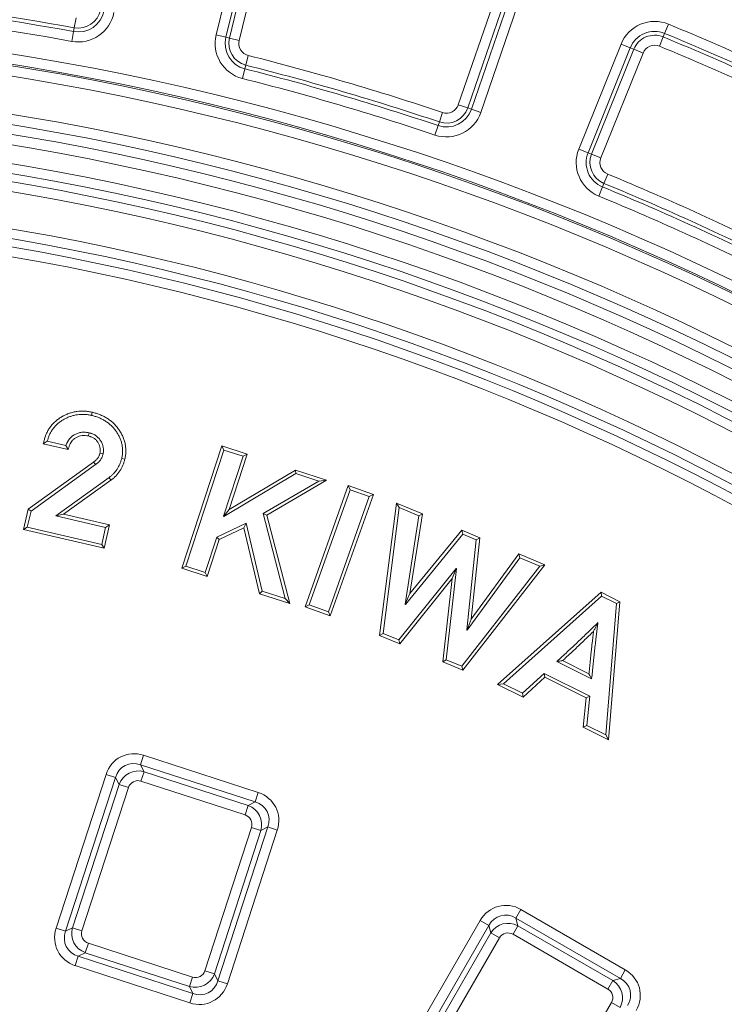
# Model space of a CAD drawing. Units: millimetres. Extents: x -31000 to 52407, y 0 to 29700.
# Drawn here: x -24596 to -24123, y 25676 to 26336 of the extents above; entities that cross this region are included whole.
import ezdxf

# ---------------------------------------------------------------- set-up
doc = ezdxf.new("R2010")
doc.units = ezdxf.units.MM
for name, color, linetype, lineweight in [('EvoDimencion', 109, 'Continuous', 0), ('EvoVaks', 7, 'Continuous', 0), ('None', 7, 'Continuous', 18)]:
    doc.layers.add(name, color=color, linetype=linetype, lineweight=lineweight)
doc.styles.add('EVO_N', font='ARIALN.TTF')
doc.dimstyles.new('EvoArialN-mm', dxfattribs={"dimtxt": 180, "dimasz": 130, "dimexe": 100, "dimexo": 5, "dimgap": 50, "dimtad": 0, "dimtih": 1, "dimtoh": 1, "dimdec": 0, "dimzin": 3, "dimtxsty": 'EVO_N', "dimblk": 'VW_FILLEDARROW', "dimcen": 0, "dimclrd": 256, "dimclre": 256, "dimclrt": 256, "dimadec": 0, "dimazin": 0, "dimtfac": 1, "dimtdec": 0, "dimtofl": 0, "dimtmove": 0, "dimatfit": 3, "dimldrblk": 'VW_FILLEDARROW', "dimfxl": 1, "dimfrac": 2, "dimtolj": 1, "dimtzin": 3, "dimlwd": -1, "dimlwe": -1, "dimarcsym": 0})

# ---------------------------------------------------------------- blocks, each defined once
blk = doc.blocks.new('VW_FILLEDARROW')
at = {"linetype": 'ByBlock', "lineweight": 0}
blk.add_hatch(color=0, dxfattribs=at).paths.add_polyline_path([(-0.9999, 0.2679), (0, 0), (-0.9999, -0.2679)])
at = {"layer": 'None', "color": 0, "lineweight": 5}
blk.add_lwpolyline([(-0.9999, 0.2679), (0, 0), (-0.9999, -0.2679)], close=True, dxfattribs=at)
blk = doc.blocks.new('*D70')
at = {"layer": 'Defpoints', "color": 0}
for p in [(-23596.99, 26330.16), (-26160.33, 22843.01)]:
    blk.add_point(p, dxfattribs=at)
at = {"layer": 'EvoDimencion', "lineweight": 0}
for p, q in [((-23443, 26539.65), (-23520, 26434.91)), ((-23313, 26539.65), (-23443, 26539.65))]:
    blk.add_line(p, q, dxfattribs=at)
at = {"layer": 'EvoDimencion', "lineweight": 0, "xscale": 130, "yscale": 130, "zscale": 130, "rotation": 233.6810815823609}
blk.add_blockref('VW_FILLEDARROW', (-23596.99, 26330.16), dxfattribs=at)
at = {"layer": 'EvoDimencion', "insert": (-23019.83, 26539.65), "char_height": 180, "attachment_point": 5, "style": 'EVO_N'}
blk.add_mtext('\\A1;%%C628', dxfattribs=at)

msp = doc.modelspace()

# ---------------------------------------------------------------- linework, layer by layer
at = {"layer": 'EvoVaks'}
for p, q in [((-24464.29, 26326.27), (-24446.29, 26399.91)), ((-24439.79, 26398.32), (-24457.79, 26324.68)), ((-24455.31, 26324.07), (-24437.31, 26397.71)), ((-24430.82, 26396.13), (-24448.82, 26322.48)), ((-24301.78, 26279.31), (-24277.1, 26350.99)), ((-24270.78, 26348.82), (-24295.45, 26277.13)), ((-24293.04, 26276.3), (-24268.37, 26347.99)), ((-24262.05, 26345.81), (-24286.72, 26274.13)), ((-24558.31, 26337.49), (-24559.51, 26330.92)), ((-24559.97, 26328.41), (-24559.51, 26330.92)), ((-24163.36, 26327.15), (-24160.82, 26333.33)), ((-24561.17, 26321.83), (-24559.97, 26328.41)), ((-24464.29, 26326.27), (-24457.79, 26324.68)), ((-24457.79, 26324.68), (-24455.31, 26324.07)), ((-24448.82, 26322.48), (-24455.31, 26324.07)), ((-24164.33, 26324.79), (-24166.87, 26318.61)), ((-24163.36, 26327.15), (-24164.33, 26324.79)), ((-24220.92, 26249.59), (-24192.62, 26319.92)), ((-24186.42, 26317.42), (-24214.72, 26247.09)), ((-24212.35, 26246.14), (-24184.06, 26316.47)), ((-24192.62, 26319.92), (-24186.42, 26317.42)), ((-24186.42, 26317.42), (-24184.06, 26316.47)), ((-24184.06, 26316.47), (-24177.85, 26313.97)), ((-24442.72, 26312.35), (-24444.35, 26305.86)), ((-24177.85, 26313.97), (-24206.15, 26243.64)), ((-24446.62, 26296.91), (-24444.98, 26303.39)), ((-24444.98, 26303.39), (-24444.35, 26305.86)), ((-24301.78, 26279.31), (-24295.45, 26277.13)), ((-24293.04, 26276.3), (-24295.45, 26277.13)), ((-24293.04, 26276.3), (-24286.72, 26274.13)), ((-24312.39, 26274.08), (-24314.52, 26267.74)), ((-24317.45, 26258.98), (-24315.33, 26265.32)), ((-24315.33, 26265.32), (-24314.52, 26267.74)), ((-24220.92, 26249.59), (-24214.72, 26247.09)), ((-24214.72, 26247.09), (-24212.35, 26246.14)), ((-24206.15, 26243.64), (-24212.35, 26246.14)), ((-24201.55, 26232.74), (-24204.1, 26226.56)), ((-24207.61, 26218.01), (-24205.07, 26224.2)), ((-24205.07, 26224.2), (-24204.1, 26226.56)), ((-24547.38, 26072.98), (-24547.88, 26070.87)), ((-24580.28, 26051.92), (-24577.6, 26053.52)), ((-24563.66, 26048.05), (-24580.28, 26051.92)), ((-24565.06, 26050.6), (-24577.6, 26053.52)), ((-24563.66, 26048.05), (-24565.06, 26050.6)), ((-24487.38, 25968.33), (-24460.56, 26050.39)), ((-24484.63, 25969.72), (-24459.17, 26047.65)), ((-24460.56, 26050.39), (-24459.17, 26047.65)), ((-24460.56, 26050.39), (-24443.48, 26044.82)), ((-24459.17, 26047.65), (-24446.22, 26043.43)), ((-24590.42, 26008.01), (-24546.48, 26039.59)), ((-24525.56, 26041.54), (-24527.68, 26042.03)), ((-24446.22, 26043.43), (-24459.35, 26003.27)), ((-24443.48, 26044.82), (-24455.6, 26007.75)), ((-24443.48, 26044.82), (-24446.22, 26043.43)), ((-24588.49, 26006.72), (-24545.19, 26037.84)), ((-24459.05, 26003.17), (-24410.83, 26031.85)), ((-24455.6, 26007.75), (-24411.09, 26034.23)), ((-24411.09, 26034.23), (-24410.83, 26031.85)), ((-24411.09, 26034.23), (-24390.16, 26027.4)), ((-24410.83, 26031.85), (-24395.44, 26026.83)), ((-24536.17, 26029.21), (-24571.83, 26003.54)), ((-24534.87, 26027.46), (-24566.67, 26004.57)), ((-24534.87, 26027.46), (-24536.17, 26029.21)), ((-24395.44, 26026.83), (-24432.85, 26005.02)), ((-24390.16, 26027.4), (-24430.33, 26003.97)), ((-24390.16, 26027.4), (-24395.44, 26026.83)), ((-24404.61, 25942.44), (-24375.65, 26023.81)), ((-24401.83, 25943.76), (-24374.33, 26021.03)), ((-24375.65, 26023.81), (-24374.33, 26021.03)), ((-24375.65, 26023.81), (-24358.73, 26017.78)), ((-24374.33, 26021.03), (-24361.5, 26016.46)), ((-24361.5, 26016.46), (-24389, 25939.19)), ((-24358.73, 26017.78), (-24387.69, 25936.41)), ((-24358.73, 26017.78), (-24361.5, 26016.46)), ((-24354.6, 25923.29), (-24343.29, 26012.11)), ((-24343.29, 26012.11), (-24341.49, 26009.01)), ((-24343.29, 26012.11), (-24325.77, 26004.82)), ((-24593.6, 25994.36), (-24590.42, 26008.01)), ((-24590.99, 25995.98), (-24588.49, 26006.72)), ((-24590.42, 26008.01), (-24588.49, 26006.72)), ((-24455.6, 26007.75), (-24459.07, 26003.4)), ((-24352.23, 25924.66), (-24341.49, 26009.01)), ((-24341.49, 26009.01), (-24328.18, 26003.47)), ((-24566.67, 26004.57), (-24571.83, 26003.54)), ((-24571.83, 26003.54), (-24538.45, 25995.76)), ((-24566.67, 26004.57), (-24535.84, 25997.39)), ((-24459.07, 26003.4), (-24459.35, 26003.27)), ((-24459.35, 26003.27), (-24459.05, 26003.17)), ((-24459.07, 26003.4), (-24459.05, 26003.17)), ((-24430.33, 26003.97), (-24432.85, 26005.02)), ((-24432.85, 26005.02), (-24418.04, 25947.98)), ((-24430.33, 26003.97), (-24414.93, 25944.68)), ((-24328.18, 26003.47), (-24337.55, 25944.21)), ((-24325.77, 26004.82), (-24334.23, 25951.33)), ((-24325.77, 26004.82), (-24328.18, 26003.47)), ((-24593.6, 25994.36), (-24590.99, 25995.98)), ((-24539.48, 25981.76), (-24593.6, 25994.36)), ((-24541.1, 25984.37), (-24590.99, 25995.98)), ((-24538.45, 25995.76), (-24541.1, 25984.37)), ((-24535.84, 25997.39), (-24539.48, 25981.76)), ((-24535.84, 25997.39), (-24538.45, 25995.76)), ((-24444.25, 25998.68), (-24463.94, 25989.26)), ((-24445.75, 25995.56), (-24462.16, 25987.7)), ((-24445.75, 25995.56), (-24444.25, 25998.68)), ((-24435.21, 25951.29), (-24445.75, 25995.56)), ((-24433.38, 25952.98), (-24444.25, 25998.68)), ((-24334.23, 25951.33), (-24299.49, 25993.87)), ((-24299.49, 25993.87), (-24298.83, 25991.24)), ((-24299.49, 25993.87), (-24287.44, 25988.86)), ((-24463.94, 25989.26), (-24471.69, 25965.5)), ((-24462.16, 25987.7), (-24470.3, 25962.77)), ((-24462.16, 25987.7), (-24463.94, 25989.26)), ((-24337.32, 25944.11), (-24298.83, 25991.24)), ((-24298.83, 25991.24), (-24289.77, 25987.47)), ((-24289.77, 25987.47), (-24296.07, 25926.93)), ((-24287.44, 25988.86), (-24293.13, 25934.23)), ((-24287.44, 25988.86), (-24289.77, 25987.47)), ((-24539.48, 25981.76), (-24541.1, 25984.37)), ((-24295.84, 25926.85), (-24260.41, 25975.25)), ((-24293.13, 25934.23), (-24261.16, 25977.91)), ((-24261.16, 25977.91), (-24243.64, 25970.62)), ((-24261.16, 25977.91), (-24260.41, 25975.25)), ((-24260.41, 25975.25), (-24247.1, 25969.71)), ((-24487.38, 25968.33), (-24484.63, 25969.72)), ((-24470.3, 25962.77), (-24487.38, 25968.33)), ((-24471.69, 25965.5), (-24484.63, 25969.72)), ((-24303.25, 25968.28), (-24341.76, 25920.29)), ((-24309.85, 25907.01), (-24303.01, 25968.18)), ((-24305.95, 25961.43), (-24303.19, 25968.07)), ((-24303.19, 25968.07), (-24303.25, 25968.28)), ((-24303.01, 25968.18), (-24303.25, 25968.28)), ((-24303.19, 25968.07), (-24303.01, 25968.18)), ((-24247.1, 25969.71), (-24299.38, 25902.64)), ((-24243.64, 25970.62), (-24298.68, 25900)), ((-24243.64, 25970.62), (-24247.1, 25969.71)), ((-24470.3, 25962.77), (-24471.69, 25965.5)), ((-24305.95, 25961.43), (-24341.09, 25917.66)), ((-24312.19, 25905.64), (-24305.95, 25961.43)), ((-24435.21, 25951.29), (-24433.38, 25952.98)), ((-24418.04, 25947.98), (-24433.38, 25952.98)), ((-24414.93, 25944.68), (-24435.21, 25951.29)), ((-24414.93, 25944.68), (-24418.04, 25947.98)), ((-24334.23, 25951.33), (-24337.37, 25944.31)), ((-24275.42, 25890.33), (-24205.98, 25952.24)), ((-24271.58, 25890.85), (-24205.63, 25949.64)), ((-24205.98, 25952.24), (-24193.3, 25945.91)), ((-24205.98, 25952.24), (-24205.63, 25949.64)), ((-24205.63, 25949.64), (-24195.59, 25944.62)), ((-24193.3, 25945.91), (-24200.96, 25853.21)), ((-24193.3, 25945.91), (-24195.59, 25944.62)), ((-24404.61, 25942.44), (-24401.83, 25943.76)), ((-24387.69, 25936.41), (-24404.61, 25942.44)), ((-24389, 25939.19), (-24401.83, 25943.76)), ((-24337.37, 25944.31), (-24337.55, 25944.21)), ((-24337.55, 25944.21), (-24337.32, 25944.11)), ((-24337.37, 25944.31), (-24337.32, 25944.11)), ((-24195.59, 25944.62), (-24202.86, 25856.59)), ((-24387.69, 25936.41), (-24389, 25939.19)), ((-24293.13, 25934.23), (-24295.9, 25927.04)), ((-24295.9, 25927.04), (-24296.07, 25926.93)), ((-24296.07, 25926.93), (-24295.84, 25926.85)), ((-24295.9, 25927.04), (-24295.84, 25926.85)), ((-24354.6, 25923.29), (-24352.23, 25924.66)), ((-24341.09, 25917.66), (-24354.6, 25923.29)), ((-24341.76, 25920.29), (-24352.23, 25924.66)), ((-24341.09, 25917.66), (-24341.76, 25920.29)), ((-24312.19, 25905.64), (-24309.85, 25907.01)), ((-24299.38, 25902.64), (-24309.85, 25907.01)), ((-24231.81, 25906.39), (-24214.15, 25897.59)), ((-24298.68, 25900), (-24312.19, 25905.64)), ((-24298.68, 25900), (-24299.38, 25902.64)), ((-24235.59, 25905.84), (-24212.32, 25894.25)), ((-24244.08, 25897.8), (-24258.74, 25884.44)), ((-24243.71, 25895.19), (-24258.37, 25881.83)), ((-24243.71, 25895.19), (-24244.08, 25897.8)), ((-24213.59, 25882.61), (-24244.08, 25897.8)), ((-24215.91, 25881.34), (-24243.71, 25895.19)), ((-24275.42, 25890.33), (-24271.58, 25890.85)), ((-24258.37, 25881.83), (-24275.42, 25890.33)), ((-24258.74, 25884.44), (-24271.58, 25890.85)), ((-24258.37, 25881.83), (-24258.74, 25884.44)), ((-24217.97, 25861.69), (-24215.91, 25881.34)), ((-24215.91, 25881.34), (-24213.59, 25882.61)), ((-24215.65, 25862.96), (-24213.59, 25882.61)), ((-24217.97, 25861.69), (-24215.65, 25862.96)), ((-24200.96, 25853.21), (-24217.97, 25861.69)), ((-24202.86, 25856.59), (-24215.65, 25862.96)), ((-24200.96, 25853.21), (-24202.86, 25856.59)), ((-24513, 25842.88), (-24515.06, 25836.55)), ((-24513, 25842.88), (-24436.06, 25817.88)), ((-24438.12, 25811.55), (-24515.06, 25836.55)), ((-24515.06, 25836.55), (-24512.67, 25831.85)), ((-24571.68, 25726.9), (-24538.17, 25830.06)), ((-24531.83, 25828), (-24565.35, 25724.84)), ((-24538.17, 25830.06), (-24531.83, 25828)), ((-24529.44, 25823.31), (-24531.83, 25828)), ((-24512.67, 25831.85), (-24514.72, 25825.52)), ((-24512.67, 25831.85), (-24442.81, 25809.16)), ((-24560.66, 25727.23), (-24529.44, 25823.31)), ((-24523.11, 25821.25), (-24554.33, 25725.18)), ((-24529.44, 25823.31), (-24523.11, 25821.25)), ((-24444.87, 25802.83), (-24514.72, 25825.52)), ((-24436.06, 25817.88), (-24438.12, 25811.55)), ((-24444.87, 25802.83), (-24442.81, 25809.16)), ((-24442.81, 25809.16), (-24438.12, 25811.55)), ((-24471.81, 25698.37), (-24440.59, 25794.44)), ((-24463.09, 25691.61), (-24429.57, 25794.77)), ((-24440.59, 25794.44), (-24434.26, 25792.38)), ((-24429.57, 25794.77), (-24434.26, 25792.38)), ((-24429.57, 25794.77), (-24423.24, 25792.72)), ((-24434.26, 25792.38), (-24465.48, 25696.31)), ((-24423.24, 25792.72), (-24456.76, 25689.56)), ((-24259.79, 25739.4), (-24263.12, 25733.64)), ((-24259.79, 25739.4), (-24189.73, 25698.95)), ((-24341.31, 25638.16), (-24287.07, 25732.09)), ((-24281.31, 25728.76), (-24335.54, 25634.83)), ((-24287.07, 25732.09), (-24281.31, 25728.76)), ((-24279.95, 25723.67), (-24281.31, 25728.76)), ((-24261.76, 25728.55), (-24265.09, 25722.78)), ((-24193.06, 25693.19), (-24263.12, 25733.64)), ((-24263.12, 25733.64), (-24261.76, 25728.55)), ((-24261.76, 25728.55), (-24198.15, 25691.82)), ((-24571.68, 25726.9), (-24565.35, 25724.84)), ((-24565.35, 25724.84), (-24560.66, 25727.23)), ((-24560.66, 25727.23), (-24554.33, 25725.18)), ((-24330.45, 25636.19), (-24279.95, 25723.67)), ((-24279.95, 25723.67), (-24274.18, 25720.35)), ((-24201.48, 25686.06), (-24265.09, 25722.78)), ((-24552.11, 25710.46), (-24550.05, 25716.79)), ((-24550.05, 25716.79), (-24480.2, 25694.09)), ((-24274.18, 25720.35), (-24324.69, 25632.86)), ((-24552.11, 25710.46), (-24556.8, 25708.07)), ((-24482.26, 25687.76), (-24552.11, 25710.46)), ((-24556.8, 25708.07), (-24558.86, 25701.74)), ((-24481.92, 25676.74), (-24558.86, 25701.74)), ((-24556.8, 25708.07), (-24479.86, 25683.07)), ((-24471.81, 25698.37), (-24465.48, 25696.31)), ((-24465.48, 25696.31), (-24463.09, 25691.61)), ((-24189.73, 25698.95), (-24193.06, 25693.19)), ((-24480.2, 25694.09), (-24482.26, 25687.76)), ((-24463.09, 25691.61), (-24456.76, 25689.56)), ((-24201.48, 25686.06), (-24198.15, 25691.82)), ((-24198.15, 25691.82), (-24193.06, 25693.19)), ((-24479.86, 25683.07), (-24482.26, 25687.76)), ((-24479.86, 25683.07), (-24481.92, 25676.74)), ((-24249.55, 25589.48), (-24199.04, 25676.96)), ((-24199.04, 25676.96), (-24193.28, 25673.64))]:
    msp.add_line(p, q, dxfattribs=at)
at = {"layer": 'EvoVaks', "flags": 128}
for points in [[(-24550.03, 26057.09), (-24549.94, 26057.5), (-24549.75, 26058.36), (-24549.56, 26059.21)], [(-24542.28, 26045.52), (-24542.04, 26045.47), (-24541.1, 26045.26), (-24540.15, 26045.05)], [(-24546.48, 26039.59), (-24546.34, 26039.4), (-24545.77, 26038.62), (-24545.19, 26037.84)], [(-24214.15, 25897.59), (-24213.54, 25896.48), (-24212.32, 25894.25)]]:
    msp.add_lwpolyline(points, dxfattribs=at)
at = {"layer": 'EvoVaks'}
for radius in [2163.96, 2161.94, 2117.74, 2112.86, 2080.47, 2073.63, 2072.57, 2065.73]:
    msp.add_circle((-24878.66, 24586.59), radius, dxfattribs=at)
for centre, radius, start, end in [((-24878.66, 24586.59), 1773.28, 79.63153, 84.00484), ((-24878.66, 24586.59), 1770.73, 79.63153, 84.00484), ((-24556.8, 26345.75), 17.64, 259.63153, 349.18994), ((-24556.8, 26345.75), 15.09, 259.63153, 349.18994), ((-24878.66, 24586.59), 1764.05, 79.63153, 84.00484), ((-24556.8, 26345.75), 24.32, 259.63153, 349.18994), ((-24878.66, 24586.59), 1748.76, 4.89685, 175.10315), ((-24170.06, 26310.84), 24.32, 67.65916, 158.08279), ((-24878.66, 24586.59), 1888.5, 63.24993, 67.65916), ((-24878.66, 24586.59), 1741.92, 4.89685, 175.10315), ((-24878.66, 24586.59), 1740.87, 4.8653, 175.1347), ((-24440.66, 26320.49), 24.32, 166.26461, 255.82302), ((-24440.66, 26320.49), 17.64, 166.26461, 255.82302), ((-24440.66, 26320.49), 15.09, 166.26461, 255.82302), ((-24440.66, 26320.49), 8.4, 166.26461, 255.82302), ((-24170.06, 26310.84), 17.64, 67.65916, 158.08279), ((-24170.06, 26310.84), 15.09, 67.65916, 158.08279), ((-24878.66, 24586.59), 1879.26, 63.24993, 67.65916), ((-24878.66, 24586.59), 1881.81, 63.24993, 67.65916), ((-24878.66, 24586.59), 1734.03, 4.8653, 175.1347), ((-24170.06, 26310.84), 8.4, 67.65916, 158.08279), ((-24878.66, 24586.59), 1872.58, 63.24993, 67.65916), ((-24878.66, 24586.59), 1779.97, 71.44971, 75.82302), ((-24878.66, 24586.59), 1770.73, 71.44971, 75.82302), ((-24878.66, 24586.59), 1773.28, 71.44971, 75.82302), ((-24878.66, 24586.59), 1764.05, 71.44971, 75.82302), ((-24878.66, 24586.59), 1708.76, 3.97009, 176.02991), ((-24878.66, 24586.59), 1701.88, 3.97009, 176.02991), ((-24878.66, 24586.59), 1695.49, 3.77246, 176.22754), ((-24309.72, 26282.04), 17.64, 251.44971, 341.00812), ((-24309.72, 26282.04), 15.09, 251.44971, 341.00812), ((-24309.72, 26282.04), 8.4, 251.44971, 341.00812), ((-24878.66, 24586.59), 1688.44, 2.78557, 177.21443), ((-24309.72, 26282.04), 24.32, 251.44971, 341.00812), ((-24878.66, 24586.59), 1676.04, 1.39331, 88.60669), ((-24878.66, 24586.59), 1669.56, 1.39331, 88.60669), ((-24878.66, 24586.59), 1664.08, 1.5881, 88.4119), ((-24878.66, 24586.59), 1657.61, 1.5881, 88.4119), ((-24198.36, 26240.51), 24.32, 158.08279, 247.6412), ((-24198.36, 26240.51), 17.64, 158.08279, 247.6412), ((-24198.36, 26240.51), 15.09, 158.08279, 247.6412), ((-24198.36, 26240.51), 8.4, 158.08279, 247.6412), ((-24878.66, 24586.59), 1779.97, 63.26789, 67.6412), ((-24878.66, 24586.59), 1770.73, 63.26789, 67.6412), ((-24878.66, 24586.59), 1773.28, 63.26789, 67.6412), ((-24878.66, 24586.59), 1632.96, 1.59943, 88.40057), ((-24878.66, 24586.59), 1764.05, 63.26789, 67.6412), ((-24878.66, 24586.59), 1626.49, 1.59943, 88.40057), ((-24878.66, 24586.59), 1621.01, 1.41263, 88.58737), ((-24878.66, 24586.59), 1614.53, 1.41263, 88.58737)]:
    msp.add_arc(centre, radius, start, end, dxfattribs=at)
for centre, major_axis, ratio, start_param, end_param in [((-24518.25, 25822.08), (-10.04, 19.7), 0.935113, 5.531306, 7.035065), ((-24518.25, 25822.08), (-7.11, 13.96), 0.879873, 5.531306, 7.035065), ((-24516.47, 25818.59), (-6.27, 12.31), 0.997754, 5.531306, 7.035065), ((-24516.47, 25818.59), (-3.35, 6.57), 0.935113, 5.531306, 7.035065), ((-24444.04, 25797.97), (19.7, 10.04), 0.935113, 5.531306, 7.035065), ((-24447.53, 25796.19), (12.31, 6.27), 0.997754, 5.531306, 7.035065), ((-24444.04, 25797.97), (13.96, 7.11), 0.879873, 5.531306, 7.035065), ((-24447.53, 25796.19), (6.57, 3.35), 0.935113, 5.531306, 7.035065), ((-24269.25, 25720.15), (-5.72, 21.36), 0.935113, 5.531306, 7.035065), ((-24269.25, 25720.15), (-4.05, 15.13), 0.879873, 5.531306, 7.035065), ((-24268.24, 25716.36), (-3.58, 13.34), 0.997754, 5.531306, 7.035065), ((-24550.88, 25721.65), (-19.7, -10.04), 0.935113, 5.531306, 7.035065), ((-24550.88, 25721.65), (13.96, 7.11), 0.879873, 2.389713, 3.893472), ((-24547.39, 25723.43), (12.31, 6.27), 0.997754, 2.389713, 3.893472), ((-24547.39, 25723.43), (-6.57, -3.35), 0.935113, 5.531306, 7.035065), ((-24268.24, 25716.36), (-1.91, 7.12), 0.935113, 5.531306, 7.035065), ((-24478.45, 25701.03), (-6.27, 12.31), 0.997754, 2.389713, 3.893472), ((-24478.45, 25701.03), (3.35, -6.57), 0.935113, 5.531306, 7.035065), ((-24201.68, 25681.13), (21.36, 5.72), 0.935113, 5.531306, 7.035065), ((-24476.67, 25697.54), (10.04, -19.7), 0.935113, 5.531306, 7.035065), ((-24476.67, 25697.54), (-7.11, 13.96), 0.879873, 2.389713, 3.893472), ((-24205.46, 25680.12), (13.34, 3.58), 0.997754, 5.531306, 7.035065), ((-24201.68, 25681.13), (15.13, 4.05), 0.879873, 5.531306, 7.035065), ((-24205.46, 25680.12), (7.12, 1.91), 0.935113, 5.531306, 7.035065)]:
    msp.add_ellipse(centre, major_axis=major_axis, ratio=ratio, start_param=start_param, end_param=end_param, dxfattribs=at)
for points, knots in [([(-24580.28, 26051.92), (-24580.08, 26052.64), (-24579.89, 26053.36), (-24579.7, 26054.08), (-24579.49, 26054.85), (-24579.27, 26055.67), (-24578.71, 26057.35), (-24578.38, 26058.16), (-24577.66, 26059.72), (-24577.27, 26060.51), (-24576.35, 26062.04), (-24575.85, 26062.76), (-24574.8, 26064.14), (-24574.23, 26064.82), (-24573, 26066.1), (-24572.36, 26066.69), (-24571.03, 26067.8), (-24570.34, 26068.33), (-24568.91, 26069.31), (-24568.17, 26069.76), (-24566.69, 26070.6), (-24565.92, 26070.99), (-24564.33, 26071.7), (-24563.53, 26072.02), (-24561.91, 26072.58), (-24561.08, 26072.83), (-24559.39, 26073.25), (-24558.53, 26073.41), (-24555.94, 26073.76), (-24554.21, 26073.82), (-24551.62, 26073.69), (-24550.75, 26073.6), (-24549.03, 26073.33), (-24548.21, 26073.16), (-24547.43, 26073), (-24547.41, 26072.99), (-24547.39, 26072.99), (-24547.38, 26072.98)], [-0.058678, -0.058678, -0.058678, -0.058678, 0, 0, 0, 0.0625, 0.0625, 0.125, 0.125, 0.1875, 0.1875, 0.25, 0.25, 0.3125, 0.3125, 0.375, 0.375, 0.4375, 0.4375, 0.5, 0.5, 0.5625, 0.5625, 0.625, 0.625, 0.6875, 0.6875, 0.75, 0.75, 0.875, 0.875, 0.9375, 0.9375, 1, 1, 1, 1.001321, 1.001321, 1.001321, 1.001321]), ([(-24577.6, 26053.52), (-24577.39, 26054.29), (-24577.19, 26055.06), (-24576.68, 26056.57), (-24576.38, 26057.31), (-24575.72, 26058.76), (-24575.35, 26059.47), (-24574.54, 26060.84), (-24574.08, 26061.5), (-24573.12, 26062.77), (-24572.6, 26063.38), (-24571.5, 26064.53), (-24570.91, 26065.07), (-24569.69, 26066.09), (-24569.05, 26066.58), (-24567.74, 26067.48), (-24567.06, 26067.89), (-24565.67, 26068.67), (-24564.96, 26069.04), (-24563.51, 26069.69), (-24562.76, 26069.98), (-24561.26, 26070.51), (-24560.49, 26070.74), (-24558.95, 26071.12), (-24558.16, 26071.26), (-24555.79, 26071.59), (-24554.19, 26071.64), (-24551.8, 26071.52), (-24551.01, 26071.44), (-24549.44, 26071.2), (-24548.66, 26071.03), (-24547.88, 26070.87)], [0, 0, 0, 0, 0.0625, 0.0625, 0.125, 0.125, 0.1875, 0.1875, 0.25, 0.25, 0.3125, 0.3125, 0.375, 0.375, 0.4375, 0.4375, 0.5, 0.5, 0.5625, 0.5625, 0.625, 0.625, 0.6875, 0.6875, 0.75, 0.75, 0.875, 0.875, 0.9375, 0.9375, 1, 1, 1, 1]), ([(-24547.38, 26072.98), (-24547.36, 26072.98), (-24547.35, 26072.98), (-24547.33, 26072.97), (-24546.54, 26072.77), (-24545.72, 26072.55), (-24544.05, 26072.05), (-24543.21, 26071.76), (-24541.58, 26071.12), (-24540.77, 26070.76), (-24539.2, 26069.97), (-24538.43, 26069.54), (-24536.92, 26068.61), (-24536.18, 26068.1), (-24534.78, 26067.02), (-24534.1, 26066.45), (-24532.15, 26064.64), (-24530.96, 26063.28), (-24529.41, 26061.15), (-24528.93, 26060.42), (-24528.01, 26058.9), (-24527.58, 26058.1), (-24526.83, 26056.49), (-24526.49, 26055.68), (-24525.9, 26053.98), (-24525.65, 26053.11), (-24525.25, 26051.35), (-24525.11, 26050.46), (-24524.92, 26048.65), (-24524.89, 26047.75), (-24524.91, 26045.98), (-24524.96, 26045.08), (-24525.2, 26043.24), (-24525.38, 26042.38), (-24525.55, 26041.59), (-24525.55, 26041.57), (-24525.56, 26041.55), (-24525.56, 26041.54)], [-0.001289, -0.001289, -0.001289, -0.001289, 0, 0, 0, 0.0625, 0.0625, 0.125, 0.125, 0.1875, 0.1875, 0.25, 0.25, 0.3125, 0.3125, 0.375, 0.375, 0.5, 0.5, 0.5625, 0.5625, 0.625, 0.625, 0.6875, 0.6875, 0.75, 0.75, 0.8125, 0.8125, 0.875, 0.875, 0.9375, 0.9375, 1, 1, 1, 1.001245, 1.001245, 1.001245, 1.001245]), ([(-24547.88, 26070.87), (-24547.08, 26070.66), (-24546.29, 26070.46), (-24544.73, 26069.99), (-24543.96, 26069.72), (-24542.44, 26069.12), (-24541.69, 26068.78), (-24540.23, 26068.05), (-24539.51, 26067.66), (-24538.12, 26066.8), (-24537.45, 26066.33), (-24536.15, 26065.33), (-24535.53, 26064.81), (-24533.73, 26063.14), (-24532.65, 26061.9), (-24531.21, 26059.92), (-24530.75, 26059.24), (-24529.91, 26057.84), (-24529.52, 26057.12), (-24528.83, 26055.64), (-24528.52, 26054.88), (-24527.98, 26053.34), (-24527.75, 26052.55), (-24527.39, 26050.96), (-24527.26, 26050.15), (-24527.09, 26048.52), (-24527.06, 26047.71), (-24527.08, 26046.07), (-24527.13, 26045.25), (-24527.34, 26043.63), (-24527.51, 26042.83), (-24527.68, 26042.03)], [0, 0, 0, 0, 0.0625, 0.0625, 0.125, 0.125, 0.1875, 0.1875, 0.25, 0.25, 0.3125, 0.3125, 0.375, 0.375, 0.5, 0.5, 0.5625, 0.5625, 0.625, 0.625, 0.6875, 0.6875, 0.75, 0.75, 0.8125, 0.8125, 0.875, 0.875, 0.9375, 0.9375, 1, 1, 1, 1]), ([(-24549.56, 26059.21), (-24550.37, 26059.37), (-24551.17, 26059.52), (-24552.39, 26059.62), (-24552.8, 26059.63), (-24553.62, 26059.61), (-24554.03, 26059.58), (-24555.25, 26059.44), (-24556.06, 26059.27), (-24557.62, 26058.79), (-24558.38, 26058.47), (-24559.83, 26057.7), (-24560.51, 26057.25), (-24561.45, 26056.46), (-24561.75, 26056.18), (-24562.18, 26055.74), (-24562.32, 26055.59), (-24562.59, 26055.28), (-24562.72, 26055.12), (-24562.97, 26054.8), (-24563.09, 26054.63), (-24563.32, 26054.3), (-24563.43, 26054.12), (-24563.65, 26053.78), (-24563.75, 26053.6), (-24563.96, 26053.25), (-24564.05, 26053.06), (-24564.5, 26052.15), (-24564.78, 26051.37), (-24565.06, 26050.6)], [0, 0, 0, 0, 0.125, 0.125, 0.1875, 0.1875, 0.25, 0.25, 0.375, 0.375, 0.5, 0.5, 0.625, 0.625, 0.6875, 0.6875, 0.71875, 0.71875, 0.75, 0.75, 0.78125, 0.78125, 0.8125, 0.8125, 0.84375, 0.84375, 0.875, 0.875, 1, 1, 1, 1]), ([(-24540.15, 26045.05), (-24540.09, 26045.44), (-24540.02, 26045.83), (-24539.95, 26046.41), (-24539.93, 26046.61), (-24539.89, 26047), (-24539.88, 26047.2), (-24539.87, 26047.79), (-24539.89, 26048.18), (-24539.97, 26048.97), (-24540.03, 26049.36), (-24540.2, 26050.13), (-24540.3, 26050.51), (-24540.55, 26051.26), (-24540.68, 26051.63), (-24541.13, 26052.73), (-24541.49, 26053.43), (-24542.12, 26054.43), (-24542.35, 26054.75), (-24542.83, 26055.37), (-24543.1, 26055.67), (-24543.65, 26056.23), (-24543.94, 26056.49), (-24544.56, 26056.99), (-24544.87, 26057.22), (-24545.54, 26057.65), (-24545.88, 26057.85), (-24546.58, 26058.2), (-24546.94, 26058.37), (-24547.49, 26058.59), (-24547.67, 26058.66), (-24548.04, 26058.79), (-24548.23, 26058.85), (-24548.8, 26059.02), (-24549.18, 26059.12), (-24549.56, 26059.21)], [0, 0, 0, 0, 0.0625, 0.0625, 0.09375, 0.09375, 0.125, 0.125, 0.1875, 0.1875, 0.25, 0.25, 0.3125, 0.3125, 0.375, 0.375, 0.5, 0.5, 0.5625, 0.5625, 0.625, 0.625, 0.6875, 0.6875, 0.75, 0.75, 0.8125, 0.8125, 0.875, 0.875, 0.90625, 0.90625, 0.9375, 0.9375, 1, 1, 1, 1]), ([(-24550.03, 26057.09), (-24550.81, 26057.24), (-24551.52, 26057.37), (-24552.49, 26057.45), (-24552.82, 26057.46), (-24553.5, 26057.44), (-24553.84, 26057.41), (-24554.88, 26057.29), (-24555.55, 26057.15), (-24556.85, 26056.75), (-24557.48, 26056.49), (-24558.69, 26055.85), (-24559.23, 26055.49), (-24560, 26054.84), (-24560.25, 26054.61), (-24560.61, 26054.25), (-24560.72, 26054.12), (-24560.93, 26053.88), (-24561.03, 26053.77), (-24561.22, 26053.52), (-24561.31, 26053.38), (-24561.51, 26053.1), (-24561.61, 26052.95), (-24561.79, 26052.65), (-24561.88, 26052.5), (-24562.05, 26052.21), (-24562.12, 26052.07), (-24562.49, 26051.33), (-24562.73, 26050.65), (-24563.01, 26049.88), (-24563.22, 26049.27), (-24563.44, 26048.66), (-24563.66, 26048.05)], [0.002942, 0.002942, 0.002942, 0.002942, 0.125, 0.125, 0.1875, 0.1875, 0.25, 0.25, 0.375, 0.375, 0.5, 0.5, 0.625, 0.625, 0.6875, 0.6875, 0.71875, 0.71875, 0.75, 0.75, 0.78125, 0.78125, 0.8125, 0.8125, 0.84375, 0.84375, 0.875, 0.875, 1, 1, 1, 1.098922, 1.098922, 1.098922, 1.098922]), ([(-24542.28, 26045.52), (-24542.22, 26045.87), (-24542.17, 26046.19), (-24542.11, 26046.67), (-24542.09, 26046.83), (-24542.06, 26047.14), (-24542.05, 26047.29), (-24542.04, 26047.75), (-24542.06, 26048.05), (-24542.12, 26048.67), (-24542.17, 26048.97), (-24542.3, 26049.59), (-24542.39, 26049.9), (-24542.6, 26050.53), (-24542.71, 26050.86), (-24543.1, 26051.79), (-24543.4, 26052.39), (-24543.92, 26053.21), (-24544.11, 26053.48), (-24544.49, 26053.97), (-24544.69, 26054.2), (-24545.13, 26054.64), (-24545.37, 26054.86), (-24545.87, 26055.26), (-24546.12, 26055.44), (-24546.65, 26055.78), (-24546.93, 26055.94), (-24547.5, 26056.24), (-24547.81, 26056.38), (-24548.28, 26056.56), (-24548.43, 26056.62), (-24548.73, 26056.73), (-24548.88, 26056.78), (-24549.34, 26056.91), (-24549.67, 26057), (-24550.03, 26057.09)], [0.0061579, 0.0061579, 0.0061579, 0.0061579, 0.0625, 0.0625, 0.09375, 0.09375, 0.125, 0.125, 0.1875, 0.1875, 0.25, 0.25, 0.3125, 0.3125, 0.375, 0.375, 0.5, 0.5, 0.5625, 0.5625, 0.625, 0.625, 0.6875, 0.6875, 0.75, 0.75, 0.8125, 0.8125, 0.875, 0.875, 0.90625, 0.90625, 0.9375, 0.9375, 0.9969293, 0.9969293, 0.9969293, 0.9969293]), ([(-24546.48, 26039.59), (-24545.89, 26040.04), (-24545.39, 26040.43), (-24544.69, 26041.08), (-24544.47, 26041.3), (-24544.17, 26041.63), (-24544.08, 26041.74), (-24543.91, 26041.96), (-24543.83, 26042.07), (-24543.58, 26042.42), (-24543.41, 26042.7), (-24543.1, 26043.24), (-24542.97, 26043.51), (-24542.79, 26043.91), (-24542.74, 26044.05), (-24542.64, 26044.32), (-24542.59, 26044.47), (-24542.45, 26044.9), (-24542.37, 26045.2), (-24542.28, 26045.52)], [0.0032565, 0.0032565, 0.0032565, 0.0032565, 0.25, 0.25, 0.375, 0.375, 0.4375, 0.4375, 0.5, 0.5, 0.625, 0.625, 0.75, 0.75, 0.8125, 0.8125, 0.875, 0.875, 0.9870651, 0.9870651, 0.9870651, 0.9870651]), ([(-24545.19, 26037.84), (-24544.59, 26038.3), (-24544, 26038.76), (-24543.17, 26039.52), (-24542.91, 26039.79), (-24542.53, 26040.21), (-24542.41, 26040.35), (-24542.17, 26040.64), (-24542.06, 26040.79), (-24541.74, 26041.26), (-24541.55, 26041.58), (-24541.18, 26042.23), (-24541.01, 26042.57), (-24540.78, 26043.09), (-24540.71, 26043.26), (-24540.59, 26043.61), (-24540.53, 26043.79), (-24540.36, 26044.33), (-24540.25, 26044.69), (-24540.15, 26045.05)], [0, 0, 0, 0, 0.25, 0.25, 0.375, 0.375, 0.4375, 0.4375, 0.5, 0.5, 0.625, 0.625, 0.75, 0.75, 0.8125, 0.8125, 0.875, 0.875, 1, 1, 1, 1]), ([(-24527.68, 26042.03), (-24527.84, 26041.4), (-24528, 26040.76), (-24528.4, 26039.51), (-24528.63, 26038.89), (-24529.39, 26037.08), (-24529.99, 26035.91), (-24531.43, 26033.71), (-24532.26, 26032.69), (-24533.64, 26031.29), (-24534.12, 26030.84), (-24535.12, 26030), (-24535.64, 26029.6), (-24536.17, 26029.21)], [0, 0, 0, 0, 0.125, 0.125, 0.25, 0.25, 0.5, 0.5, 0.75, 0.75, 0.875, 0.875, 1, 1, 1, 1]), ([(-24525.56, 26041.54), (-24525.56, 26041.52), (-24525.57, 26041.51), (-24525.57, 26041.49), (-24525.74, 26040.86), (-24525.91, 26040.18), (-24526.34, 26038.79), (-24526.6, 26038.1), (-24527.43, 26036.13), (-24528.09, 26034.85), (-24529.69, 26032.4), (-24530.62, 26031.26), (-24532.13, 26029.72), (-24532.67, 26029.23), (-24533.78, 26028.29), (-24534.33, 26027.87), (-24534.85, 26027.47), (-24534.86, 26027.47), (-24534.87, 26027.46), (-24534.87, 26027.46)], [-0.003095, -0.003095, -0.003095, -0.003095, 0, 0, 0, 0.125, 0.125, 0.25, 0.25, 0.5, 0.5, 0.75, 0.75, 0.875, 0.875, 1, 1, 1, 1.001786, 1.001786, 1.001786, 1.001786]), ([(-24208.08, 25931.89), (-24209.22, 25930.79), (-24210.35, 25929.69), (-24212.05, 25928.05), (-24212.62, 25927.5), (-24213.76, 25926.41), (-24214.33, 25925.86), (-24216.03, 25924.21), (-24217.17, 25923.12), (-24219.44, 25920.93), (-24220.58, 25919.84), (-24222.86, 25917.65), (-24224.01, 25916.57), (-24226.32, 25914.42), (-24227.48, 25913.35), (-24229.8, 25911.21), (-24230.96, 25910.13), (-24233.28, 25907.99), (-24234.43, 25906.92), (-24235.59, 25905.84)], [0, 0, 0, 0, 0.125, 0.125, 0.1875, 0.1875, 0.25, 0.25, 0.375, 0.375, 0.5, 0.5, 0.625, 0.625, 0.75, 0.75, 0.875, 0.875, 1, 1, 1, 1]), ([(-24212.32, 25894.25), (-24212.15, 25895.82), (-24211.99, 25897.39), (-24211.67, 25900.53), (-24211.49, 25902.1), (-24211.24, 25904.45), (-24211.17, 25905.24), (-24211.01, 25906.81), (-24210.93, 25907.59), (-24210.76, 25909.16), (-24210.68, 25909.95), (-24210.56, 25911.13), (-24210.52, 25911.52), (-24210.43, 25912.3), (-24210.39, 25912.7), (-24210.17, 25914.66), (-24210, 25916.23), (-24209.73, 25918.58), (-24209.64, 25919.36), (-24209.45, 25920.93), (-24209.36, 25921.71), (-24209.23, 25922.89), (-24209.18, 25923.28), (-24209.08, 25924.07), (-24209.03, 25924.46), (-24208.93, 25925.24), (-24208.88, 25925.63), (-24208.78, 25926.41), (-24208.73, 25926.8), (-24208.59, 25927.98), (-24208.49, 25928.76), (-24208.29, 25930.33), (-24208.19, 25931.11), (-24208.08, 25931.89)], [0, 0, 0, 0, 0.125, 0.125, 0.25, 0.25, 0.3125, 0.3125, 0.375, 0.375, 0.4375, 0.4375, 0.46875, 0.46875, 0.5, 0.5, 0.625, 0.625, 0.6875, 0.6875, 0.75, 0.75, 0.78125, 0.78125, 0.8125, 0.8125, 0.84375, 0.84375, 0.875, 0.875, 0.9375, 0.9375, 1, 1, 1, 1]), ([(-24211.02, 25926.03), (-24210.69, 25926.68), (-24210.37, 25927.33), (-24210.05, 25927.97), (-24209.4, 25929.27), (-24208.75, 25930.58), (-24208.08, 25931.89)], [0.00104905, 0.00104905, 0.00104905, 0.00104905, 0.002098193, 0.002098193, 0.002098193, 0.004196407, 0.004196407, 0.004196407, 0.004196407]), ([(-24211.02, 25926.03), (-24211.24, 25925.82), (-24211.46, 25925.6), (-24212.25, 25924.84), (-24212.82, 25924.3), (-24214.52, 25922.65), (-24215.66, 25921.55), (-24217.93, 25919.37), (-24219.07, 25918.27), (-24221.36, 25916.08), (-24222.52, 25914.98), (-24224.85, 25912.83), (-24226.01, 25911.76), (-24228.32, 25909.62), (-24229.49, 25908.53), (-24231.03, 25907.11), (-24231.42, 25906.75), (-24231.81, 25906.39)], [0.1631745, 0.1631745, 0.1631745, 0.1631745, 0.1875, 0.1875, 0.25, 0.25, 0.375, 0.375, 0.5, 0.5, 0.625, 0.625, 0.75, 0.75, 0.875, 0.875, 0.9170889, 0.9170889, 0.9170889, 0.9170889]), ([(-24214.15, 25897.59), (-24214.1, 25898.12), (-24214.04, 25898.65), (-24213.83, 25900.75), (-24213.65, 25902.34), (-24213.4, 25904.68), (-24213.33, 25905.45), (-24213.17, 25907.03), (-24213.09, 25907.83), (-24212.92, 25909.39), (-24212.84, 25910.17), (-24212.72, 25911.36), (-24212.68, 25911.76), (-24212.59, 25912.55), (-24212.55, 25912.94), (-24212.33, 25914.89), (-24212.16, 25916.47), (-24211.89, 25918.83), (-24211.79, 25919.61), (-24211.61, 25921.18), (-24211.52, 25921.96), (-24211.38, 25923.14), (-24211.34, 25923.54), (-24211.24, 25924.33), (-24211.19, 25924.74), (-24211.1, 25925.43), (-24211.06, 25925.73), (-24211.02, 25926.03)], [0.0827387, 0.0827387, 0.0827387, 0.0827387, 0.125, 0.125, 0.25, 0.25, 0.3125, 0.3125, 0.375, 0.375, 0.4375, 0.4375, 0.46875, 0.46875, 0.5, 0.5, 0.625, 0.625, 0.6875, 0.6875, 0.75, 0.75, 0.78125, 0.78125, 0.8125, 0.8125, 0.8363974, 0.8363974, 0.8363974, 0.8363974]), ([(-24231.81, 25906.39), (-24232.23, 25906.33), (-24232.65, 25906.27), (-24233.07, 25906.21), (-24233.91, 25906.08), (-24234.75, 25905.96), (-24235.59, 25905.84)], [0.001016953, 0.001016953, 0.001016953, 0.001016953, 0.002033801, 0.002033801, 0.002033801, 0.004067602, 0.004067602, 0.004067602, 0.004067602])]:
    msp.add_open_spline(points, degree=3, knots=knots, dxfattribs=at)

# ---------------------------------------------------------------- dimensions: what is measured, and where the dimension line sits
at = {"layer": 'EvoDimencion'}
dim = msp.add_diameter_dim_2p(p1=(-26160.33, 22843.01), p2=(-23596.99, 26330.16), text='%%C628', dimstyle='EvoArialN-mm', override={"dimtxsty": 'EVO_N', "dimblk": 'VW_FILLEDARROW', "dimlwd": 0, "dimlwe": 0}, dxfattribs=at)
dim.commit()
dim.dimension.update_dxf_attribs({"geometry": '*D70', "text_midpoint": (-23509.7, 26448.92), "dimtype": 163})

doc.saveas('drawing.dxf')
